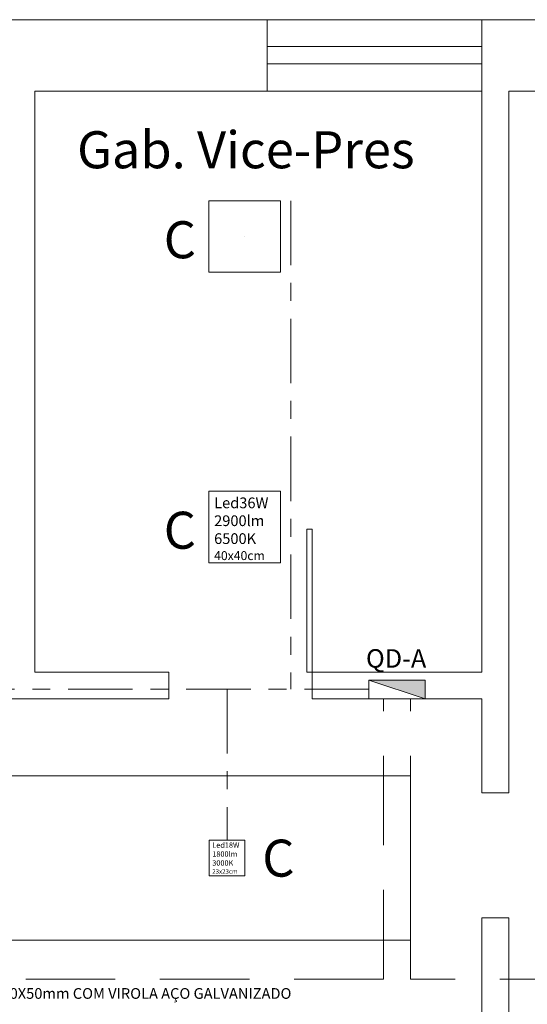
# Model space of a CAD drawing. Units: millimetres. Extents: x 25 to 475, y 0 to 59.
# Drawn here: x 320 to 322, y 17 to 22 of the extents above; entities that cross this region are included whole.
import ezdxf

# ---------------------------------------------------------------- set-up
doc = ezdxf.new("R2010")
doc.units = ezdxf.units.MM
doc.linetypes.add('DASHED', pattern=[0.75, 0.5, -0.25])
doc.linetypes.add('TRAÇO_PONTO', pattern=[18.5, 12, -3, 0.5, -3])
for name, color, linetype in [('01', 1, 'Continuous'), ('PAREDE', 4, 'Continuous'), ('TEXTO', 2, 'Continuous')]:
    doc.layers.add(name, color=color, linetype=linetype)
doc.styles.add('ROMANS', font='arial.ttf', dxfattribs={"height": 1.5})
doc.styles.get("Standard").update_dxf_attribs({"font": 'arial.ttf'})

msp = doc.modelspace()

# ---------------------------------------------------------------- hatches: boundary and pattern name
at = {"lineweight": 20}
h = msp.add_hatch(color=3, dxfattribs=at)
h.set_gradient(color1=(245, 198, 10), color2=(215, 174, 9), one_color=1, tint=0.44, name='INVCYLINDER')
h.paths.add_polyline_path([(321.8532, 18.2334), (321.8532, 18.3389), (321.5373, 18.3389)])

# ---------------------------------------------------------------- linework, layer by layer
at = {"color": 252, "lineweight": 5, "true_color": 0x939598}
for p, q in [((320.9703, 22.0334), (319.2953, 22.0334)), ((320.9703, 21.6334), (320.9703, 22.0334)), ((322.1703, 22.0334), (322.1703, 18.3834)), ((322.3203, 22.0334), (322.1703, 22.0334)), ((326.1703, 22.0334), (322.3203, 22.0334)), ((320.9703, 21.8834), (322.1703, 21.8834)), ((320.9703, 21.7864), (322.1703, 21.7864)), ((319.6703, 18.3834), (319.6703, 21.6334)), ((319.6703, 21.6334), (320.9703, 21.6334)), ((322.3203, 17.7084), (322.3203, 21.6334)), ((322.3203, 21.6334), (325.7703, 21.6334)), ((320.844, 20.8209), (320.844, 20.8209)), ((320.844, 19.1959), (320.844, 19.1959)), ((320.4203, 18.3834), (319.6703, 18.3834)), ((320.4203, 18.2334), (320.4203, 18.3834)), ((322.1703, 18.3834), (321.2203, 18.3834)), ((321.2203, 18.3834), (321.2203, 18.2334)), ((319.3203, 18.2334), (320.4203, 18.2334)), ((321.2203, 18.2334), (322.1703, 18.2334)), ((322.1703, 18.2334), (322.1703, 17.7084)), ((316.2903, 17.8034), (321.7703, 17.8034)), ((321.7703, 17.8034), (321.7703, 16.8834)), ((322.1703, 17.7084), (322.3203, 17.7084)), ((320.8453, 17.4434), (320.6453, 17.4434)), ((320.6453, 17.4434), (320.6453, 17.2434)), ((320.8453, 17.2434), (320.8453, 17.4434)), ((320.6453, 17.2434), (320.8453, 17.2434)), ((322.3203, 17.0084), (322.1703, 17.0084)), ((322.1703, 17.0084), (322.1703, 16.4834)), ((322.3203, 16.4834), (322.3203, 17.0084)), ((321.7703, 16.8834), (316.2903, 16.8834))]:
    msp.add_line(p, q, dxfattribs=at)
at = {"color": 252, "linetype": 'Continuous', "lineweight": 5, "true_color": 0x939598}
for p, q in [((322.1703, 22.0334), (320.9703, 22.0334)), ((320.9703, 21.6334), (322.1703, 21.6334))]:
    msp.add_line(p, q, dxfattribs=at)
for p, q in [((320.844, 20.8209), (320.844, 20.8209)), ((320.844, 19.1959), (320.844, 19.1959))]:
    msp.add_line(p, q)
at = {"color": 3, "lineweight": 20}
msp.add_line((321.5373, 18.3389), (321.8532, 18.2334), dxfattribs=at)
at = {"color": 2, "linetype": 'DASHED', "lineweight": 20}
for p, q in [((321.6203, 16.6655), (321.6203, 18.2334)), ((321.7703, 16.6655), (321.7703, 18.2334)), ((321.6203, 16.6655), (302.6703, 16.6655)), ((325.7703, 16.6655), (321.7703, 16.6655))]:
    msp.add_line(p, q, dxfattribs=at)
at = {"color": 2, "lineweight": 15}
for p, q in [((320.8453, 17.4434), (320.6453, 17.4434)), ((320.6453, 17.4434), (320.6453, 17.2434)), ((320.8453, 17.2434), (320.8453, 17.4434)), ((320.6453, 17.2434), (320.8453, 17.2434))]:
    msp.add_line(p, q, dxfattribs=at)
at = {"color": 252, "lineweight": 5, "true_color": 0x939598}
for points in [[(320.644, 21.0209), (321.044, 21.0209), (321.044, 20.6209), (320.644, 20.6209)], [(320.644, 19.3959), (321.044, 19.3959), (321.044, 18.9959), (320.644, 18.9959)]]:
    msp.add_lwpolyline(points, close=True, dxfattribs=at)
at = {"color": 2, "lineweight": 15}
for points in [[(320.644, 21.0209), (321.044, 21.0209), (321.044, 20.6209), (320.644, 20.6209)], [(320.644, 19.3959), (321.044, 19.3959), (321.044, 18.9959), (320.644, 18.9959)]]:
    msp.add_lwpolyline(points, close=True, dxfattribs=at)
at = {"color": 3, "lineweight": 20}
msp.add_lwpolyline([(321.5373, 18.3389), (321.8532, 18.3389), (321.8532, 18.2334), (321.5373, 18.2334)], close=True, dxfattribs=at)
at = {"layer": '01', "color": 3, "linetype": 'TRAÇO_PONTO', "lineweight": 20, "ltscale": 0.03}
for p, q in [((321.1023, 21.0209), (321.1023, 18.2892)), ((321.5373, 18.2892), (316.8096, 18.2892)), ((320.7453, 18.2892), (320.7453, 17.4434))]:
    msp.add_line(p, q, dxfattribs=at)
at = {"layer": 'PAREDE', "color": 252, "lineweight": 5, "true_color": 0x939598}
msp.add_lwpolyline([(321.2203, 18.3834), (321.2203, 19.1834), (321.1903, 19.1834), (321.1903, 18.3834), (321.2203, 18.3834)], dxfattribs=at)

# ---------------------------------------------------------------- texts
at = {"lineweight": 5, "attachment_point": 1}
for s, insert, char_height, width in [('{\\Fsimplex|c0;Led36W\\P2900lm\\P6500K\\P\\H0.8333x;40x40cm}', (320.673, 19.3606), 0.06, 0.328976), ('{\\Fsimplex|c0;Led18W\\P1800lm\\P3000K\\P\\H0.8333x;23x23cm}', (320.6627, 17.4311), 0.03, 0.164488)]:
    msp.add_mtext(s, dxfattribs=dict(at, insert=insert, char_height=char_height, width=width))
at = {"color": 2, "lineweight": 5, "insert": (318.3799, 16.6161), "char_height": 0.06, "width": 3.329034, "attachment_point": 1}
msp.add_mtext('{\\Fsimplex|c0;ELETROCALHA PERFURADA 150X50mm COM VIROLA AÇO GALVANIZADO}', dxfattribs=at)
at = {"layer": 'TEXTO', "color": 2, "linetype": 'ByBlock', "ltscale": 0.1, "style": 'ROMANS'}
msp.add_text('Gab. Vice-Pres', height=0.20718, dxfattribs=at).set_placement((319.9068, 21.2022))
at = {"layer": 'TEXTO', "color": 1, "linetype": 'ByBlock', "ltscale": 0.1, "style": 'ROMANS'}
for p in [(320.3913, 20.6989), (320.3913, 19.0739), (320.9419, 17.2396)]:
    msp.add_text('C', height=0.2072, dxfattribs=at).set_placement(p)
at = {"layer": 'TEXTO', "color": 3, "linetype": 'ByBlock', "lineweight": 5, "ltscale": 0.1, "style": 'ROMANS'}
msp.add_text('QD-A', height=0.10359, dxfattribs=at).set_placement((321.5218, 18.4085))

doc.saveas('drawing.dxf')
